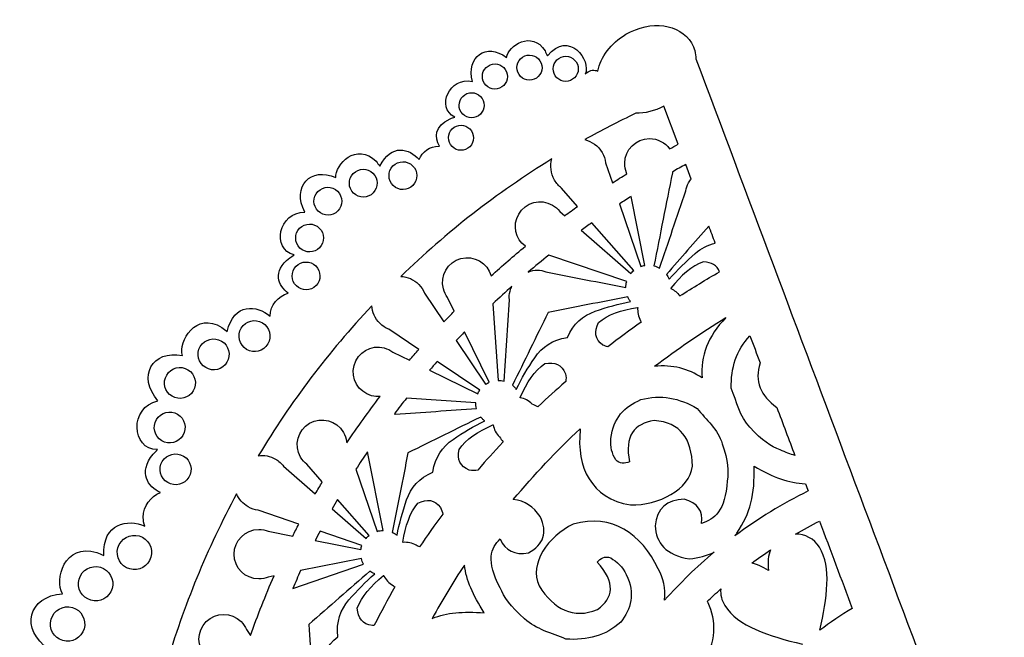
# Model space of a CAD drawing. Extents: x 19 to 191, y 24 to 281.
# Drawn here: x 26 to 168, y 192 to 281 of the extents above; entities that cross this region are included whole.
import ezdxf

# ---------------------------------------------------------------- set-up
doc = ezdxf.new("R2010")
doc.units = 0
doc.layers.add('Layer_1', color=7, linetype='CONTINUOUS')

msp = doc.modelspace()

# ---------------------------------------------------------------- linework, layer by layer
at = {"layer": 'Layer_1', "color": 1}
for points in [[(98.840732, 275.697874), (98.840732, 275.697874)], [(104.062513, 275.522861), (104.062513, 275.522861)], [(93.859333, 274.422476), (93.859333, 274.422476)], [(90.511119, 270.291378), (90.511119, 270.291378)], [(121.209736, 263.171864), (119.158827, 268.636074)], [(88.990929, 265.607583), (88.990929, 265.607583)], [(80.181821, 260.050486), (80.181821, 260.050486)], [(110.767831, 260.524055), (111.757725, 257.619988), (111.757725, 257.619988)], [(123.091311, 258.158962), (122.303029, 260.259083), (122.303029, 260.259083)], [(74.477722, 258.971868), (74.477722, 258.971868)], [(113.832024, 258.92837), (113.801438, 259.082887)], [(69.386539, 256.378986), (69.386539, 256.378986)], [(106.74433, 254.235685), (104.439421, 256.870582)], [(116.435629, 245.751662), (114.473232, 255.682956), (114.473232, 255.682956)], [(112.787237, 254.599364), (115.85284, 245.605576)], [(104.170922, 253.522756), (104.887943, 252.895588)], [(66.75972, 251.086685), (66.75972, 251.086685)], [(107.281716, 250.801464), (114.398726, 244.575783)], [(114.816838, 245.007477), (108.796121, 251.890171), (108.796121, 251.890171)], [(125.620834, 251.419954), (125.620834, 251.419954)], [(113.807012, 243.421988), (102.614925, 247.236786), (102.614925, 247.236786)], [(66.24911, 245.638985), (66.24911, 245.638985)], [(97.306113, 242.755555), (97.306113, 242.755555)], [(84.74031, 241.75476), (87.505241, 237.628071), (87.505241, 237.628071)], [(89.011144, 239.179659), (88.043615, 241.147771)], [(121.457315, 241.360672), (121.457139, 241.360672)], [(94.570427, 240.242084), (95.306216, 229.225787)], [(102.514912, 238.984361), (102.514912, 238.984361)], [(128.09303, 238.262754), (128.09303, 238.262754)], [(58.362939, 236.734768), (58.362939, 236.734768)], [(83.899111, 233.689378), (79.573244, 236.587765)], [(115.814317, 237.790173), (115.814317, 237.790173)], [(94.038439, 228.952666), (90.476935, 236.197663), (90.476935, 236.197663)], [(52.474337, 234.102375), (52.474337, 234.102375)], [(89.292942, 234.959872), (93.513329, 228.660672)], [(80.18034, 233.284566), (82.543633, 232.122763)], [(92.667438, 227.814781), (86.527835, 231.928276), (86.527835, 231.928276)], [(133.010611, 231.731885), (133.010611, 231.731885)], [(47.637436, 229.99068), (47.637436, 229.99068)], [(85.452745, 230.692566), (92.375338, 227.289566)], [(92.102324, 226.021965), (82.151521, 226.686563), (82.151521, 226.686563)], [(101.04584, 225.420585), (101.04584, 225.420585)], [(46.158733, 223.594677), (46.158733, 223.594677)], [(95.498939, 221.101597), (95.498939, 221.101561)], [(107.128011, 222.282379), (107.128011, 222.282379)], [(73.500916, 220.445571), (73.568332, 220.247875)], [(78.760127, 207.642066), (76.520517, 218.976463), (76.520517, 218.976463)], [(82.343644, 218.812986), (82.343644, 218.812986)], [(47.007234, 217.574666), (47.007234, 217.574666)], [(64.457634, 216.888583), (69.018027, 212.899372), (69.018027, 212.899372)], [(70.023444, 214.621563), (67.805424, 217.157153)], [(74.864437, 216.445353), (77.906228, 207.521169)], [(76.752327, 206.929279), (72.222731, 212.107457), (72.222731, 212.107457)], [(66.652335, 208.566873), (60.803914, 210.560279)], [(71.45611, 210.766584), (76.320633, 206.511272)], [(62.245223, 207.526778), (65.764817, 206.831171)], [(75.722534, 205.47527), (69.693244, 207.530377), (69.693244, 207.530377)], [(129.376541, 206.873787), (129.376541, 206.873787)], [(68.999612, 206.191973), (75.576343, 204.892375)], [(40.61984, 205.162956), (40.61984, 205.162956)], [(84.024735, 205.275562), (84.024735, 205.275562)], [(65.776035, 199.324871), (75.963022, 202.797157)], [(75.640725, 203.597257), (66.909722, 201.871856), (66.909722, 201.871856)], [(134.205011, 201.893764), (134.205011, 201.893764)], [(35.040518, 200.66458), (35.040518, 200.66458)], [(63.079931, 201.115078), (62.245223, 200.950083)], [(80.195015, 199.723651), (80.195015, 199.723687)], [(127.339744, 199.24906), (127.339744, 199.24906)], [(31.010737, 194.875356), (31.010737, 194.875356)], [(68.080344, 194.108276), (68.080344, 194.108276)], [(85.842811, 195.01428), (85.842811, 195.01428)], [(59.116437, 193.396476), (59.695416, 192.532382)], [(141.584416, 193.300873), (141.584416, 193.300873)]]:
    msp.add_lwpolyline(points, dxfattribs=at)
for points in [[(113.697968, 278.984175), (117.267374, 281.081474), (121.489594, 280.523168), (123.126589, 277.737282)], [(96.519172, 275.66697), (96.773842, 277.320158), (100.156064, 279.635579), (102.068472, 276.592871)], [(102.406892, 275.872252), (105.492992, 279.713261), (108.763383, 275.217179), (107.841292, 273.25397)], [(91.620359, 272.185865), (90.684651, 275.78755), (93.624242, 277.838282), (96.519172, 275.66697)], [(109.66159, 273.692367), (110.058395, 275.689866), (111.497375, 277.691068), (113.697968, 278.984175)], [(123.126589, 277.737282), (123.54068, 277.032573), (123.749489, 276.252652), (123.772878, 275.446766)], [(98.840732, 275.697874), (99.672511, 276.242457), (100.788418, 276.009588), (101.332825, 275.177985)], [(102.068472, 276.592871), (102.068754, 276.592871), (102.069178, 276.592871), (102.069178, 276.592871)], [(102.069178, 276.592871), (102.181784, 276.352665), (102.294391, 276.112458), (102.406892, 275.872252)], [(93.859333, 274.422476), (94.691042, 274.967059), (95.807019, 274.734155), (96.351426, 273.902482)], [(98.320914, 273.205781), (97.776331, 274.037455), (98.009235, 275.153361), (98.840732, 275.697874)], [(101.332825, 275.177985), (101.877337, 274.346276), (101.644539, 273.230264), (100.812936, 272.685857)], [(103.542519, 273.030874), (102.998112, 273.862371), (103.23091, 274.978383), (104.062513, 275.522861)], [(104.062513, 275.522861), (104.894222, 276.067373), (106.010129, 275.834469), (106.554641, 275.002972)], [(106.554641, 275.002972), (107.099013, 274.171157), (106.86632, 273.055286), (106.034612, 272.510773)], [(123.772878, 275.446766), (138.559276, 236.052072), (153.345675, 196.657378), (168.132073, 157.262754)], [(93.339515, 271.930454), (92.794932, 272.762057), (93.027836, 273.877964), (93.859333, 274.422476)], [(96.351426, 273.902482), (96.896044, 273.070879), (96.66314, 271.954972), (95.831537, 271.41046)], [(107.841292, 273.25397), (107.90137, 273.303747), (107.970092, 273.362379), (108.047385, 273.429865)], [(108.047385, 273.429865), (108.575776, 273.878563), (109.143078, 273.897966), (109.66159, 273.692367)], [(89.086567, 267.089955), (86.301457, 268.421268), (88.319452, 272.976581), (91.620359, 272.185865)], [(100.812936, 272.685857), (99.981333, 272.14138), (98.86532, 272.374284), (98.320914, 273.205781)], [(106.034612, 272.510773), (105.203114, 271.966367), (104.087137, 272.199165), (103.542519, 273.030874)], [(90.511119, 270.291378), (91.342934, 270.835961), (92.458841, 270.603057), (93.003318, 269.771454)], [(95.831537, 271.41046), (94.999934, 270.865876), (93.883922, 271.09878), (93.339515, 271.930454)], [(89.991337, 267.799461), (89.446718, 268.631065), (89.679622, 269.746971), (90.511119, 270.291378)], [(93.003318, 269.771454), (93.54783, 268.939886), (93.314927, 267.82398), (92.483324, 267.279361)], [(92.483324, 267.279361), (91.65172, 266.734955), (90.535743, 266.967788), (89.991337, 267.799461)], [(119.158827, 268.636074), (117.827514, 267.949286), (116.427127, 267.619263), (115.118322, 267.624378)], [(86.892748, 262.904282), (86.149445, 264.140274), (86.114274, 265.770178), (88.422252, 266.839659)], [(88.422252, 266.839659), (88.643761, 266.923056), (88.865164, 267.006452), (89.086567, 267.089955)], [(115.118322, 267.624378), (112.617621, 266.436469), (110.171213, 265.174654), (107.781426, 263.841577)], [(88.470935, 263.11556), (87.926528, 263.947163), (88.159326, 265.06307), (88.990929, 265.607583)], [(88.990929, 265.607583), (89.822638, 266.15206), (90.938545, 265.919156), (91.483022, 265.087588)], [(91.483022, 265.087588), (92.027535, 264.256056), (91.794737, 263.139973), (90.963028, 262.595566)], [(71.967885, 258.37465), (71.842578, 260.228956), (74.947199, 263.560942), (77.75979, 260.726338)], [(107.781426, 263.841577), (108.794921, 263.595656), (109.709815, 262.95166), (110.272319, 261.977358)], [(113.533432, 260.438365), (113.533432, 262.402067), (115.126012, 263.994577), (117.089715, 263.994683)], [(117.089715, 263.994683), (118.280516, 263.994683), (119.334722, 263.408966), (119.980129, 262.510088)], [(78.301974, 260.027344), (79.93015, 263.343031), (82.570868, 262.563851), (83.956155, 260.983548)], [(83.956155, 260.983548), (84.407852, 262.110038), (85.509965, 262.906046), (86.797745, 262.906046)], [(86.797745, 262.906046), (86.829566, 262.906046), (86.861139, 262.90534), (86.892748, 262.904282)], [(90.963028, 262.595566), (90.131425, 262.051053), (89.015518, 262.283887), (88.470935, 263.11556)], [(119.980129, 262.510088), (120.388116, 262.733467), (120.799032, 262.952471), (121.209736, 263.171864)], [(77.75979, 260.726338), (77.760143, 260.726443), (77.760496, 260.726549), (77.760849, 260.726655)], [(77.760849, 260.726655), (77.941259, 260.49354), (78.12167, 260.260424), (78.301974, 260.027344)], [(80.181821, 260.050486), (80.951335, 260.84286), (82.217843, 260.861487), (83.010111, 260.092078)], [(103.043726, 261.058972), (95.114023, 256.177586), (87.848741, 250.505166), (81.320941, 244.180566)], [(103.428642, 258.026071), (102.876615, 258.982063), (102.769935, 260.072958), (103.043726, 261.058972)], [(110.272319, 261.977358), (110.539019, 261.515466), (110.70172, 261.021965), (110.767831, 260.524055)], [(67.502071, 253.410256), (65.612699, 257.08814), (68.301783, 260.02565), (71.967885, 258.37465)], [(74.477722, 258.971868), (75.247236, 259.764277), (76.513744, 259.782869), (77.306012, 259.01346)], [(80.223414, 257.222161), (79.43111, 257.991569), (79.412519, 259.258076), (80.181821, 260.050486)], [(83.010111, 260.092078), (83.802521, 259.322564), (83.821112, 258.056057), (83.051739, 257.263683)], [(113.801438, 259.082887), (113.628929, 259.500788), (113.533538, 259.958376), (113.533432, 260.438365)], [(120.435741, 259.232183), (120.417644, 259.181876), (120.398312, 259.132064), (120.378027, 259.082887)], [(122.303029, 260.259083), (121.677343, 259.921475), (121.054937, 259.579175), (120.435741, 259.232183)], [(74.519315, 256.143578), (73.72694, 256.912986), (73.708314, 258.179458), (74.477722, 258.971868)], [(77.306012, 259.01346), (78.098422, 258.243981), (78.117013, 256.977474), (77.34764, 256.185065)], [(104.439421, 256.870582), (104.041311, 257.176688), (103.695236, 257.564355), (103.428642, 258.026071)], [(111.757725, 257.619988), (112.444725, 258.061878), (113.136028, 258.498264), (113.832024, 258.92837)], [(120.378027, 259.082887), (119.49573, 254.617673), (118.613327, 250.152459), (117.730924, 245.687386)], [(122.712534, 257.63297), (122.823024, 257.824282), (122.95013, 257.999859), (123.091311, 258.158962)], [(69.428132, 253.550767), (68.635722, 254.320175), (68.617131, 255.586683), (69.386539, 256.378986)], [(69.386539, 256.378986), (70.155912, 257.171361), (71.42242, 257.189987), (72.214829, 256.420579)], [(72.214829, 256.420579), (73.007239, 255.651171), (73.02583, 254.384663), (72.256316, 253.592254)], [(83.051739, 257.263683), (82.282331, 256.471379), (81.015823, 256.452788), (80.223414, 257.222161)], [(118.530812, 245.365158), (119.79104, 249.062058), (121.051233, 252.758957), (122.311425, 256.455857)], [(122.311425, 256.455857), (122.364942, 256.859188), (122.496422, 257.258955), (122.712534, 257.63297)], [(77.34764, 256.185065), (76.578232, 255.392761), (75.311724, 255.37417), (74.519315, 256.143578)], [(98.273112, 253.130856), (99.254928, 254.831386), (101.430332, 255.414069), (103.130933, 254.432288)], [(114.473232, 255.682956), (113.908012, 255.32598), (113.346213, 254.964453), (112.787237, 254.599364)], [(72.256316, 253.592254), (71.487013, 252.79988), (70.220435, 252.781288), (69.428132, 253.550767)], [(103.130933, 254.432288), (103.546435, 254.19247), (103.895226, 253.880967), (104.170922, 253.522756)], [(104.887943, 252.895588), (105.502623, 253.347179), (106.121113, 253.794184), (106.74433, 254.235685)], [(65.992676, 247.269735), (62.649577, 248.036639), (63.730982, 253.465853), (67.502071, 253.410256)], [(99.230516, 248.499166), (97.799614, 249.56078), (97.360723, 251.550658), (98.273112, 253.130856)], [(66.801313, 248.258465), (66.008939, 249.027874), (65.990312, 250.294381), (66.75972, 251.086685)], [(66.75972, 251.086685), (67.529235, 251.879059), (68.795742, 251.897686), (69.58801, 251.128277)], [(69.58801, 251.128277), (70.38042, 250.358869), (70.399011, 249.092361), (69.629638, 248.299987)], [(108.796121, 251.890171), (108.288015, 251.531185), (107.783931, 251.167365), (107.281716, 250.801464)], [(125.620834, 251.419954), (123.593737, 249.102557), (121.566641, 246.785265), (119.539545, 244.467974)], [(126.543418, 248.961763), (126.235937, 249.78116), (125.928421, 250.600557), (125.620834, 251.419954)], [(69.629638, 248.299987), (68.86023, 247.507684), (67.593722, 247.488986), (66.801313, 248.258465)], [(94.299424, 244.245054), (95.905727, 245.700968), (97.549812, 247.119663), (99.230516, 248.499166)], [(123.671313, 247.473182), (124.519814, 248.191473), (125.464342, 248.713972), (126.543418, 248.961763)], [(65.120503, 241.755325), (63.694575, 242.873136), (62.781798, 244.879842), (65.333193, 246.836947)], [(65.333193, 246.836947), (65.553079, 246.981128), (65.772895, 247.125449), (65.992676, 247.269735)], [(87.433945, 242.387785), (86.925733, 244.284565), (88.051835, 246.234967), (89.948615, 246.743285)], [(89.948615, 246.743285), (91.839927, 247.250085), (93.784333, 246.13178), (94.299424, 244.245054)], [(102.614925, 247.236786), (101.616035, 246.437956), (100.629633, 245.625156), (99.65653, 244.798774)], [(119.934338, 243.76136), (121.081325, 245.085265), (122.329029, 246.32108), (123.671313, 247.473182)], [(66.290738, 242.810765), (65.498328, 243.580173), (65.479737, 244.846681), (66.24911, 245.638985)], [(66.24911, 245.638985), (67.018624, 246.431359), (68.285132, 246.449985), (69.077435, 245.680577)], [(69.077435, 245.680577), (69.869845, 244.911169), (69.888436, 243.644661), (69.119028, 242.852287)], [(99.65653, 244.798774), (100.057639, 244.979678), (100.502527, 245.080467), (100.971016, 245.080361)], [(100.971016, 245.080361), (101.403133, 245.080573), (101.814825, 244.994777), (102.190815, 244.839484)], [(115.85284, 245.605576), (116.044434, 245.672957), (116.239414, 245.721676), (116.435629, 245.751662)], [(117.730924, 245.687386), (118.00983, 245.616054), (118.279034, 245.507963), (118.530812, 245.365158)], [(124.850932, 246.269363), (123.174814, 245.66068), (121.648944, 244.353074), (120.169712, 242.493477)], [(127.166318, 244.844388), (126.823735, 245.753073), (126.009524, 246.185085), (124.850932, 246.269363)], [(81.320941, 244.180566), (82.254426, 244.126661), (83.17253, 243.743368), (83.885635, 243.030263)], [(102.190815, 244.839484), (106.022617, 244.082282), (109.854419, 243.32508), (113.686115, 242.567878)], [(114.398726, 244.575783), (114.522833, 244.730582), (114.662427, 244.875256), (114.816838, 245.007477)], [(119.539545, 244.467974), (119.609536, 244.372759), (119.675435, 244.27257), (119.736042, 244.167654)], [(119.736042, 244.167654), (119.81263, 244.03508), (119.878423, 243.899578), (119.934338, 243.76136)], [(121.457139, 241.360672), (123.322522, 242.557576), (125.226111, 243.719062), (127.166318, 244.844388)], [(69.119028, 242.852287), (68.349619, 242.059983), (67.083112, 242.041286), (66.290738, 242.810765)], [(83.885635, 243.030263), (84.262719, 242.653179), (84.547623, 242.218557), (84.74031, 241.75476)], [(88.043615, 241.147771), (87.768837, 241.506757), (87.558228, 241.924164), (87.433945, 242.387785)], [(97.306113, 242.755555), (96.381024, 241.930761), (95.46994, 241.091855), (94.570427, 240.242084)], [(97.026325, 242.053669), (97.093212, 242.303259), (97.187933, 242.538068), (97.306113, 242.755555)], [(113.686115, 242.567878), (113.688231, 242.857473), (113.729224, 243.144775), (113.807012, 243.421988)], [(120.169712, 242.493477), (120.169641, 242.477884), (120.169359, 242.462256), (120.169006, 242.446663)], [(120.169006, 242.446663), (120.671397, 242.207162), (121.118719, 241.840485), (121.457315, 241.360672)], [(62.50829, 238.478054), (62.556373, 240.056453), (63.650302, 241.372137), (65.120503, 241.755325)], [(96.162337, 229.121576), (96.422722, 233.018677), (96.683143, 236.915778), (96.943528, 240.812879)], [(96.943528, 240.812879), (96.890823, 241.21628), (96.914424, 241.636474), (97.026325, 242.053669)], [(113.95853, 241.245772), (110.144014, 240.491957), (106.329534, 239.738176), (102.514912, 238.984361)], [(114.120525, 240.925556), (114.059918, 241.030472), (114.006119, 241.137575), (113.95853, 241.245772)], [(114.373326, 240.550553), (114.281427, 240.668063), (114.196937, 240.793088), (114.120525, 240.925556)], [(56.336795, 236.22645), (57.294587, 240.451458), (60.6446, 240.034757), (62.50829, 238.478054)], [(77.151213, 239.947585), (70.93294, 233.332367), (65.46432, 226.100775), (60.817532, 218.395685)], [(78.297812, 237.442369), (77.599841, 238.14027), (77.217712, 239.034561), (77.151213, 239.947585)], [(109.290115, 239.170169), (110.959037, 239.756556), (112.653111, 240.219083), (114.373326, 240.550553)], [(109.743012, 237.546756), (111.107838, 238.694166), (113.003525, 239.36148), (115.353342, 239.712776)], [(115.394512, 239.690269), (115.344135, 239.050683), (115.476638, 238.38986), (115.814317, 237.790173)], [(115.353342, 239.712776), (115.367136, 239.705156), (115.380824, 239.697783), (115.394512, 239.690269)], [(49.914829, 232.811773), (49.302724, 234.784083), (51.802013, 239.183786), (55.57102, 236.843)], [(58.362939, 236.734768), (58.990919, 237.789185), (60.355216, 238.134872), (61.409528, 237.506857)], [(87.505241, 237.628071), (88.002728, 238.14916), (88.504731, 238.666473), (89.011144, 239.179659)], [(102.514912, 238.984361), (100.799636, 235.49486), (99.084219, 232.005464), (97.368837, 228.516068)], [(105.274411, 235.388285), (106.11314, 237.393157), (107.529437, 238.538062), (109.290115, 239.170169)], [(117.803525, 231.248685), (121.084323, 233.713861), (124.518227, 236.055176), (128.09303, 238.262754)], [(128.09303, 238.262754), (125.459826, 235.598682), (124.424035, 232.68816), (124.66664, 229.580364)], [(55.57102, 236.843), (55.571373, 236.84307), (55.571726, 236.843282), (55.572079, 236.843353)], [(55.572079, 236.843353), (55.826996, 236.637648), (56.081878, 236.432049), (56.336795, 236.22645)], [(59.135029, 233.688285), (58.080717, 234.316158), (57.734924, 235.680456), (58.362939, 236.734768)], [(61.409528, 237.506857), (62.46391, 236.878877), (62.809632, 235.514686), (62.181512, 234.460268)], [(79.573244, 236.587765), (79.109412, 236.780488), (78.674825, 237.065356), (78.297812, 237.442369)], [(110.38803, 234.310479), (109.215432, 235.137954), (109.113021, 236.246558), (109.743012, 237.546756)], [(115.898525, 237.611879), (114.257615, 236.447254), (112.650712, 235.253877), (111.078134, 234.033372)], [(115.814317, 237.790173), (115.842434, 237.730659), (115.870515, 237.671287), (115.898525, 237.611879)], [(52.474337, 234.102375), (53.102317, 235.156757), (54.466614, 235.502585), (55.520926, 234.87457)], [(90.476935, 236.197663), (90.079813, 235.787277), (89.684244, 235.375374), (89.292942, 234.959872)], [(100.582043, 232.48817), (101.648314, 234.025258), (103.120738, 235.097067), (105.274411, 235.388285)], [(128.853725, 228.098274), (128.787614, 230.981385), (129.55794, 233.546186), (131.540022, 235.649976)], [(131.540022, 235.649976), (132.030242, 234.343887), (132.520426, 233.037868), (133.010611, 231.731885)], [(53.246427, 231.055857), (52.192044, 231.683872), (51.846322, 233.048063), (52.474337, 234.102375)], [(55.520926, 234.87457), (56.575238, 234.246485), (56.920925, 232.882258), (56.292945, 231.827876)], [(62.181512, 234.460268), (61.553638, 233.405956), (60.18934, 233.06027), (59.135029, 233.688285)], [(74.584931, 231.379566), (75.093143, 233.276275), (77.043616, 234.402166), (78.940326, 233.893954)], [(78.940326, 233.893954), (79.40384, 233.769882), (79.821318, 233.559274), (80.18034, 233.284566)], [(111.078134, 234.033372), (110.859236, 234.086359), (110.628942, 234.179775), (110.38803, 234.310479)], [(46.363732, 226.297378), (43.37581, 229.787268), (45.527508, 233.653995), (49.914829, 232.811773)], [(82.543633, 232.122763), (82.991132, 232.648472), (83.443111, 233.170583), (83.899111, 233.689378)], [(97.933035, 227.935678), (98.698315, 229.51136), (99.583611, 231.027987), (100.582043, 232.48817)], [(47.637436, 229.99068), (48.265522, 231.045062), (49.629714, 231.390855), (50.684025, 230.762875)], [(56.292945, 231.827876), (55.66493, 230.773564), (54.300632, 230.427771), (53.246427, 231.055857)], [(77.099425, 227.024065), (75.202716, 227.532277), (74.076614, 229.482785), (74.584931, 231.379566)], [(86.527835, 231.928276), (86.16652, 231.518878), (85.808627, 231.10648), (85.452745, 230.692566)], [(98.488624, 226.771865), (99.436115, 228.950973), (100.57153, 230.608958), (102.033018, 231.630779)], [(102.033018, 231.630779), (103.452137, 231.902488), (104.496042, 231.516655), (104.991942, 230.170173)], [(124.66664, 229.580364), (122.66124, 230.903986), (120.390515, 231.506283), (117.803525, 231.248685)], [(133.010611, 231.731885), (132.133217, 229.101362), (133.093232, 227.014576), (135.413522, 225.329956)], [(48.409526, 226.944161), (47.355214, 227.572176), (47.009527, 228.936474), (47.637436, 229.99068)], [(50.684025, 230.762875), (51.738443, 230.13486), (52.08413, 228.770562), (51.456115, 227.71618)], [(104.991942, 230.170173), (105.093718, 229.745287), (105.111216, 229.370778), (105.032123, 229.053666)], [(93.513329, 228.660672), (93.680934, 228.77536), (93.856723, 228.872868), (94.038439, 228.952666)], [(95.306216, 229.225787), (95.594118, 229.228962), (95.882126, 229.194354), (96.162337, 229.121576)], [(97.368837, 228.516068), (97.461124, 228.442161), (97.550624, 228.362469), (97.636313, 228.276779)], [(97.636313, 228.276779), (97.744616, 228.168582), (97.843323, 228.05467), (97.933035, 227.935678)], [(105.032123, 229.053666), (103.515919, 227.728668), (102.568817, 226.867961), (101.04584, 225.420585)], [(131.541539, 222.476054), (130.058814, 224.004288), (129.636327, 226.157361), (128.853725, 228.098274)], [(51.456115, 227.71618), (50.828135, 226.661868), (49.463943, 226.316181), (48.409526, 226.944161)], [(73.568332, 220.247875), (75.086123, 222.520963), (76.679126, 224.744486), (78.341521, 226.916856)], [(78.341521, 226.916856), (77.935544, 226.879779), (77.516127, 226.912482), (77.099425, 227.024065)], [(82.151521, 226.686563), (81.554021, 225.930666), (80.965341, 225.16796), (80.385727, 224.39887)], [(92.375338, 227.289566), (92.455137, 227.471282), (92.552539, 227.647177), (92.667438, 227.814781)], [(98.499843, 226.726462), (98.496244, 226.741667), (98.49254, 226.756766), (98.488624, 226.771865)], [(100.226514, 225.829172), (99.73453, 226.310678), (99.130645, 226.609657), (98.499843, 226.726462)], [(115.832732, 226.453976), (118.707024, 227.24748), (121.38743, 226.686669), (123.935614, 225.199075)], [(46.310815, 219.271597), (42.499934, 219.241082), (42.273239, 225.387882), (46.363732, 226.297378)], [(92.20664, 225.165667), (92.133721, 225.445985), (92.098937, 225.734063), (92.102324, 226.021965)], [(101.04584, 225.420585), (100.772719, 225.556757), (100.499634, 225.692964), (100.226514, 225.829172)], [(111.530431, 220.862978), (111.844227, 223.828957), (113.527435, 225.447854), (115.832732, 226.453976)], [(135.413522, 225.329956), (136.27571, 223.032985), (137.137829, 220.735978), (137.999912, 218.438971)], [(46.158733, 223.594677), (46.786642, 224.648954), (48.15094, 224.994782), (49.20511, 224.366767)], [(49.20511, 224.366767), (50.259634, 223.738787), (50.60532, 222.374454), (49.977341, 221.320178)], [(68.197325, 223.055068), (69.897926, 224.036955), (72.073224, 223.453954), (73.05511, 221.75346)], [(80.385727, 224.39887), (80.429119, 224.39506), (80.472122, 224.390262), (80.515126, 224.384688)], [(80.515126, 224.384688), (84.412332, 224.644967), (88.309539, 224.905282), (92.20664, 225.165667)], [(92.811936, 223.959167), (89.32254, 222.243785), (85.833145, 220.528368), (82.343644, 218.812986)], [(93.051331, 223.691762), (92.965641, 223.777487), (92.885914, 223.866986), (92.811936, 223.959167)], [(123.935614, 225.199075), (125.254933, 223.574569), (126.934014, 222.162364), (127.553421, 220.125178)], [(46.930611, 220.548053), (45.876334, 221.176068), (45.530718, 222.540366), (46.158733, 223.594677)], [(66.89561, 218.197177), (65.91383, 219.897778), (66.496725, 222.073182), (68.197325, 223.055068)], [(88.839835, 220.745961), (90.300123, 221.744358), (91.816715, 222.629583), (93.392538, 223.39497)], [(89.697437, 219.295198), (90.718835, 220.756721), (92.377243, 221.89189), (94.556034, 222.839415)], [(93.392538, 223.39497), (93.27344, 223.484681), (93.159422, 223.583565), (93.051331, 223.691762)], [(94.556034, 222.839415), (94.571345, 222.835711), (94.586444, 222.832007), (94.601613, 222.828303)], [(94.601613, 222.828303), (94.718418, 222.197501), (95.017538, 221.59351), (95.498939, 221.101597)], [(117.765143, 223.441678), (114.885912, 223.010477), (113.475612, 221.23918), (114.21253, 217.509084)], [(123.269429, 216.894863), (123.16924, 220.785155), (121.56583, 223.195156), (117.765143, 223.441678)], [(135.879224, 219.236566), (134.564527, 219.768767), (133.292516, 220.516162), (131.541539, 222.476054)], [(49.977341, 221.320178), (49.349326, 220.265866), (47.985028, 219.920073), (46.930611, 220.548053)], [(73.05511, 221.75346), (73.29514, 221.337781), (73.441543, 220.893564), (73.500916, 220.445571)], [(95.498939, 221.101561), (95.67762, 220.861673), (95.856338, 220.621784), (96.03502, 220.381965)], [(97.500035, 212.09578), (100.460934, 215.639186), (103.677245, 219.039963), (107.128011, 222.282379)], [(107.119015, 222.100769), (106.580112, 216.769768), (108.655327, 212.274885), (114.337942, 211.316458)], [(107.128011, 222.282379), (107.124413, 222.221984), (107.121238, 222.161376), (107.119015, 222.100769)], [(85.939719, 216.053558), (86.230937, 218.207267), (87.302711, 219.679655), (88.839835, 220.745961)], [(96.03502, 220.381965), (94.550037, 218.800568), (93.727324, 217.882358), (92.39841, 216.33257)], [(112.224345, 217.825455), (111.721742, 218.677872), (111.413026, 219.644871), (111.530431, 220.862978)], [(127.553421, 220.125178), (128.420231, 217.643986), (128.458225, 216.169058), (128.287234, 214.761086)], [(46.765334, 213.095975), (44.945812, 213.942677), (43.462805, 215.873077), (45.709329, 218.634269)], [(45.709329, 218.634269), (45.909813, 218.846676), (46.110332, 219.059084), (46.310815, 219.271597)], [(47.007234, 217.574666), (47.635214, 218.629083), (48.999511, 218.97477), (50.053823, 218.346755)], [(50.053823, 218.346755), (51.10824, 217.718775), (51.453927, 216.354478), (50.825912, 215.30006)], [(60.817532, 218.395685), (61.648429, 218.504165), (62.520319, 218.350671), (63.301934, 217.899362)], [(67.805424, 217.157153), (67.447143, 217.432884), (67.13564, 217.78157), (66.89561, 218.197177)], [(76.520517, 218.976463), (75.957731, 218.13978), (75.406515, 217.295477), (74.864437, 216.445353)], [(82.343644, 218.812986), (81.589828, 214.998471), (80.836012, 211.183955), (80.082232, 207.369475)], [(91.158114, 216.336098), (89.811314, 216.831892), (89.42541, 217.87622), (89.697437, 219.295198)], [(137.999912, 218.438971), (137.366923, 218.611268), (136.664225, 218.871759), (135.879224, 219.236566)], [(47.779324, 214.528183), (46.725012, 215.156162), (46.379325, 216.520354), (47.007234, 217.574666)], [(63.301934, 217.899362), (63.76372, 217.632768), (64.151423, 217.286658), (64.457634, 216.888583)], [(114.21253, 217.509084), (113.512336, 217.277768), (112.824631, 217.15867), (112.224345, 217.825455)], [(114.337942, 211.316458), (118.434821, 211.276665), (122.850011, 213.487171), (123.269429, 216.894863)], [(129.652519, 207.26276), (131.611036, 210.184183), (132.266215, 212.761471), (132.137627, 216.906787)], [(132.137627, 216.906787), (134.89903, 215.264677), (137.064839, 214.489871), (139.529839, 214.362977)], [(50.825912, 215.30006), (50.197933, 214.245784), (48.833635, 213.900168), (47.779324, 214.528183)], [(82.157835, 212.037854), (82.789943, 213.798568), (83.934812, 215.214865), (85.939719, 216.053558)], [(92.39841, 216.33257), (92.056639, 216.213473), (91.63962, 216.220669), (91.158114, 216.336098)], [(69.018027, 212.899372), (69.348333, 213.47627), (69.684037, 214.050063), (70.023444, 214.621563)], [(128.287234, 214.761086), (127.987232, 210.509867), (126.441924, 209.228367), (124.594321, 208.667556)], [(139.529839, 214.362977), (139.659237, 214.018278), (139.788636, 213.673684), (139.917929, 213.329056)], [(44.263928, 209.525688), (44.263928, 211.167375), (45.306316, 212.565997), (46.765334, 213.095975)], [(57.693825, 212.922585), (53.463244, 205.060685), (50.056328, 196.768079), (47.538623, 188.189758)], [(59.350717, 211.055685), (58.581344, 211.499762), (58.017922, 212.163866), (57.693825, 212.922585)], [(139.917929, 213.329056), (136.199334, 211.494576), (132.672932, 209.329861), (129.376541, 206.873787)], [(60.803914, 210.560279), (60.306039, 210.626355), (59.812538, 210.789056), (59.350717, 211.055685)], [(72.222731, 212.107457), (71.96411, 211.662286), (71.709122, 211.21507), (71.45611, 210.766584)], [(80.777416, 206.954855), (81.108815, 208.674964), (81.571413, 210.368968), (82.157835, 212.037854)], [(81.615334, 205.974556), (81.966524, 208.324585), (82.634121, 210.219955), (83.781319, 211.585169)], [(83.781319, 211.585169), (85.081728, 212.214983), (86.189944, 212.112466), (87.01742, 210.940186)], [(101.352439, 209.656286), (100.417014, 211.056461), (99.164335, 211.922778), (97.500035, 212.09578)], [(122.086741, 212.124284), (119.559512, 212.070486), (118.164734, 210.804684), (117.902444, 208.326067)], [(124.594321, 208.667556), (124.843735, 210.459385), (124.007722, 211.611663), (122.086741, 212.124284)], [(87.338342, 209.993753), (86.187016, 208.441178), (85.099826, 206.894565), (84.024735, 205.275562)], [(87.01742, 210.940186), (87.200229, 210.603283), (87.310225, 210.286982), (87.338342, 209.993753)], [(99.681225, 204.452285), (101.896211, 205.60548), (102.453317, 207.340053), (101.352439, 209.656286)], [(118.339536, 202.13838), (115.949431, 207.109266), (111.687911, 210.193955), (106.126616, 208.559359)], [(38.58731, 204.042392), (38.420023, 208.7893), (42.037618, 209.342067), (44.481416, 208.256993)], [(44.481416, 208.256993), (44.340728, 208.653798), (44.263928, 209.080694), (44.263928, 209.525688)], [(65.764817, 206.831171), (66.056035, 207.412161), (66.352121, 207.990787), (66.652335, 208.566873)], [(106.126616, 208.559359), (102.46764, 206.802667), (99.737034, 202.907859), (101.19824, 199.697687)], [(117.902444, 208.326067), (118.019143, 205.836161), (119.458229, 204.125577), (122.830326, 203.55436)], [(138.088741, 207.130362), (139.218124, 207.788575), (140.369626, 208.412956), (141.542118, 209.001883)], [(141.542118, 209.001883), (143.114519, 204.812471), (144.68692, 200.623164), (146.259322, 196.433858)], [(40.61984, 205.162956), (40.995442, 206.473878), (42.362915, 207.23228), (43.673731, 206.856783)], [(43.673731, 206.856783), (44.984512, 206.48118), (45.742914, 205.113567), (45.367311, 203.802786)], [(57.333534, 204.238466), (57.333534, 206.202063), (58.926114, 207.794466), (60.88971, 207.794466)], [(60.88971, 207.794466), (61.369629, 207.794572), (61.827323, 207.699181), (62.245223, 207.526778)], [(69.693244, 207.530377), (69.45974, 207.085559), (69.227542, 206.63986), (68.999612, 206.191973)], [(76.320633, 206.511272), (76.452819, 206.665471), (76.597423, 206.805066), (76.752327, 206.929279)], [(77.906228, 207.521169), (78.183441, 207.598886), (78.470637, 207.639879), (78.760127, 207.642066)], [(80.082232, 207.369475), (80.190535, 207.321956), (80.297532, 207.268157), (80.402519, 207.207585)], [(80.402519, 207.207585), (80.535128, 207.131068), (80.660012, 207.046577), (80.777416, 206.954855)], [(129.376541, 206.873787), (129.473026, 207.000469), (129.565136, 207.130186), (129.652519, 207.26276)], [(141.536439, 205.227055), (140.774932, 206.466081), (139.445137, 207.143556), (138.088741, 207.130362)], [(32.657045, 198.551935), (31.439962, 200.497152), (32.876755, 205.932752), (37.589867, 204.487139)], [(75.576343, 204.892375), (75.606329, 205.088484), (75.654942, 205.283676), (75.722534, 205.47527)], [(81.637841, 205.933563), (81.630433, 205.947286), (81.622919, 205.960974), (81.615334, 205.974556)], [(83.537937, 205.513758), (82.938145, 205.851472), (82.277427, 205.983975), (81.637841, 205.933563)], [(84.024735, 205.275562), (83.862528, 205.354973), (83.700215, 205.434383), (83.537937, 205.513758)], [(95.594824, 199.397861), (93.573442, 203.305087), (94.255926, 205.119388), (95.594541, 206.425583)], [(95.594541, 206.425583), (96.337527, 204.724982), (97.699813, 204.067263), (99.681225, 204.452285)], [(37.589867, 204.487139), (37.590219, 204.487457), (37.590572, 204.487845), (37.590925, 204.488198)], [(37.590925, 204.488198), (37.923136, 204.339572), (38.255205, 204.190982), (38.58731, 204.042392)], [(42.31342, 202.10917), (41.002745, 202.484773), (40.244237, 203.85228), (40.61984, 205.162956)], [(60.889639, 200.682184), (58.926043, 200.682184), (57.333534, 202.274764), (57.333534, 204.238466)], [(109.570433, 203.113881), (110.067638, 203.625585), (110.614126, 204.032056), (111.505913, 203.702667)], [(126.403224, 204.527462), (123.858427, 202.40247), (121.471038, 200.095162), (119.261415, 197.625576)], [(122.830326, 203.55436), (124.168024, 203.707253), (125.366128, 204.039958), (126.403224, 204.527462)], [(131.789541, 202.937563), (132.674132, 203.605583), (133.576643, 204.25106), (134.49644, 204.872866)], [(134.49644, 204.872866), (134.148425, 204.07827), (134.098119, 203.113987), (134.205011, 201.893764)], [(141.584416, 193.300873), (142.63393, 197.931188), (143.314227, 202.334454), (141.536439, 205.227055)], [(35.040518, 200.66458), (35.416015, 201.975467), (36.783628, 202.733869), (38.094339, 202.358266)], [(45.367311, 203.802786), (44.991815, 202.491969), (43.624342, 201.733568), (42.31342, 202.10917)], [(75.963022, 202.797157), (75.820112, 203.049076), (75.711915, 203.318281), (75.640725, 203.597257)], [(90.456015, 202.671568), (88.797043, 200.173866), (87.257238, 197.619967), (85.842811, 195.01428)], [(93.330837, 195.807853), (91.656024, 198.397454), (90.766813, 200.451467), (90.456015, 202.671568)], [(109.608533, 196.290383), (111.932915, 197.932987), (112.231929, 200.123172), (109.570433, 203.113881)], [(111.505913, 203.702667), (112.411035, 203.165175), (113.20542, 202.441557), (113.756635, 201.308188)], [(134.205011, 201.893764), (133.313824, 202.447555), (132.538136, 202.813561), (131.789541, 202.937563)], [(38.094339, 202.358266), (39.405226, 201.982664), (40.163627, 200.615156), (39.788025, 199.304375)], [(66.909722, 201.871856), (66.521737, 201.027977), (66.144723, 200.178488), (65.776035, 199.324871)], [(76.86003, 201.78846), (73.933527, 199.228387), (71.006918, 196.668278), (68.080344, 194.108276)], [(73.854928, 197.656656), (75.00703, 198.998975), (76.24281, 200.246574), (77.566821, 201.393666)], [(75.058712, 196.477285), (75.667112, 198.153367), (76.975142, 199.67906), (78.834528, 201.158187)], [(77.160421, 201.592068), (77.05554, 201.652676), (76.955316, 201.718469), (76.86003, 201.78846)], [(77.566821, 201.393666), (77.428638, 201.449581), (77.292924, 201.515586), (77.160421, 201.592068)], [(78.834528, 201.158187), (78.850226, 201.15854), (78.865819, 201.158893), (78.881412, 201.159245)], [(78.881412, 201.159245), (79.157531, 200.580125), (79.602737, 200.074136), (80.195015, 199.723651)], [(113.756635, 201.308188), (115.074013, 198.536378), (114.450831, 196.362279), (112.945422, 194.460066)], [(119.261415, 197.625576), (119.433112, 199.306986), (119.090529, 200.798071), (118.339536, 202.13838)], [(36.734134, 197.61076), (35.423317, 197.986256), (34.664915, 199.35387), (35.040518, 200.66458)], [(59.695416, 192.532382), (60.717625, 195.441282), (61.846725, 198.303968), (63.079931, 201.115078)], [(62.245223, 200.950083), (61.827429, 200.777575), (61.369629, 200.682255), (60.889639, 200.682184)], [(80.195015, 199.723687), (80.288325, 199.664385), (80.381635, 199.605083), (80.474839, 199.545887)], [(30.690062, 190.546243), (26.490243, 193.447841), (27.704857, 198.21214), (32.657045, 198.551935)], [(39.788025, 199.304375), (39.412422, 197.993559), (38.044915, 197.235157), (36.734134, 197.61076)], [(80.474839, 199.545887), (79.426312, 197.726576), (78.436242, 195.882184), (77.506637, 194.014155)], [(99.132938, 194.954484), (97.028019, 196.77898), (96.200719, 198.072369), (95.594824, 199.397861)], [(101.19824, 199.697687), (103.380841, 196.286079), (106.101322, 194.846781), (109.608533, 196.290383)], [(125.407827, 197.419871), (126.038911, 198.042877), (126.683118, 198.652653), (127.339744, 199.24906)], [(127.339744, 199.24906), (127.278219, 198.439082), (127.462016, 197.602857), (127.91964, 196.858355)], [(31.010737, 194.875356), (31.38634, 196.186278), (32.753812, 196.94468), (34.064629, 196.569077)], [(72.268134, 192.373456), (71.991944, 194.529281), (72.646135, 196.228858), (73.854928, 197.656656)], [(124.759844, 188.247967), (126.715327, 191.690161), (126.765527, 194.645063), (125.511332, 197.266554)], [(125.511332, 197.266554), (125.481839, 197.324974), (125.447338, 197.376056), (125.407827, 197.419871)], [(34.064629, 196.569077), (35.37541, 196.193475), (36.133812, 194.825967), (35.758315, 193.515186)], [(53.318111, 194.54438), (54.706644, 195.932984), (56.958742, 195.932878), (58.347311, 194.544486)], [(77.235527, 193.99708), (75.806319, 194.127361), (75.16331, 195.036187), (75.058712, 196.477285)], [(85.842811, 195.01428), (87.965828, 195.831066), (90.213622, 196.042168), (93.330837, 195.807853)], [(127.91964, 196.858355), (129.767313, 193.851983), (134.270134, 192.477455), (139.083116, 191.293462)], [(146.259322, 196.433858), (144.641518, 195.473879), (143.081111, 194.427363), (141.584416, 193.300873)], [(32.704318, 191.82157), (31.393642, 192.197067), (30.635241, 193.564575), (31.010737, 194.875356)], [(53.318111, 189.51518), (51.929613, 190.903678), (51.929613, 193.155882), (53.318111, 194.54438)], [(58.347311, 194.544486), (58.686719, 194.205078), (58.943012, 193.813883), (59.116437, 193.396476)], [(68.080344, 194.108276), (68.33953, 190.228567), (68.598716, 186.348964), (68.857831, 182.469361)], [(105.075515, 192.030168), (103.029933, 192.895955), (100.77914, 193.415773), (99.132938, 194.954484)], [(112.945422, 194.460066), (110.820219, 192.498057), (108.138543, 191.823581), (105.075515, 192.030168)], [(35.758315, 193.515186), (35.382712, 192.20437), (34.01524, 191.445968), (32.704318, 191.82157)], [(77.506637, 194.014155), (77.41943, 194.005265), (77.329225, 193.999585), (77.235527, 193.99708)], [(69.654439, 187.515882), (69.809237, 189.380066), (70.548624, 191.044366), (72.268134, 192.373456)]]:
    msp.add_open_spline(points, degree=3, dxfattribs=at)

doc.saveas('drawing.dxf')
